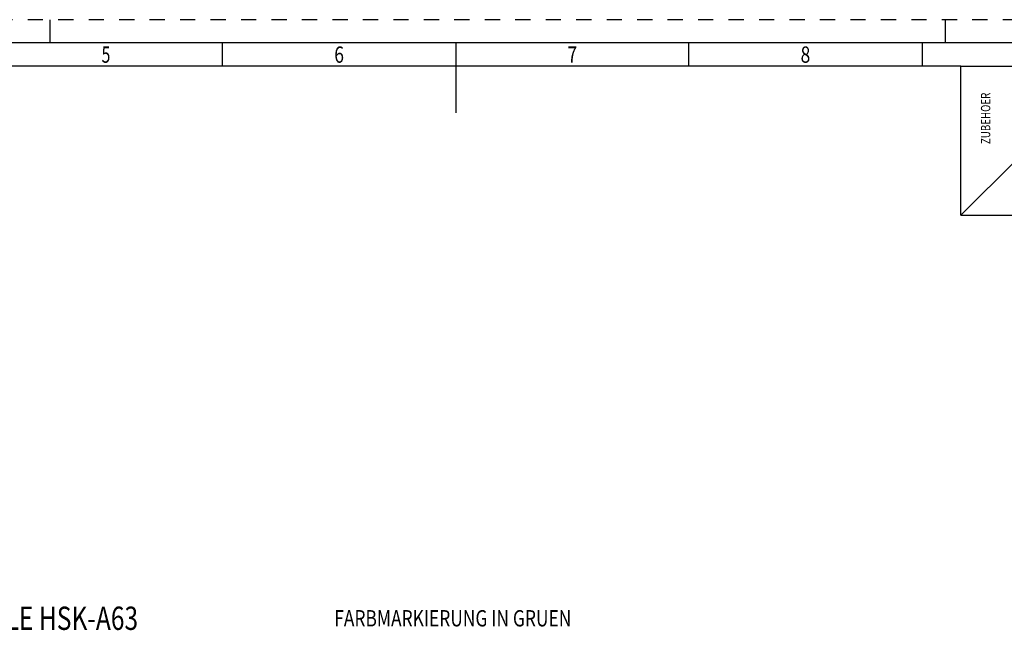
# Model space of a CAD drawing. Units: millimetres. Extents: x 0 to 594, y 0 to 420.
# Drawn here: x 204 to 415, y 289 to 420 of the extents above; entities that cross this region are included whole.
import ezdxf
from ezdxf.enums import TextEntityAlignment as Align

# ---------------------------------------------------------------- set-up
doc = ezdxf.new("R2010")
doc.units = ezdxf.units.MM
doc.header["$LTSCALE"] = 32.67
doc.linetypes.add('HIDDEN', pattern=[0.2, 0.1, -0.1])
doc.layers.add('606203146-000-00-ED1_FORMAT', color=7, linetype='CONTINUOUS')
doc.layers.add('606203146-000-00-ED1_TEXT', color=7, linetype='CONTINUOUS')
doc.styles.get("Standard").update_dxf_attribs({"font": 'TXT.SHX', "width": 0.7})
doc.styles.add('TEXTSTYLE_2', font='TXT.SHX', dxfattribs={"width": 0.675})

msp = doc.modelspace()

# ---------------------------------------------------------------- linework, layer by layer
at = {"layer": '606203146-000-00-ED1_FORMAT', "color": 6, "linetype": 'HIDDEN'}
msp.add_line((594, 420), (0, 420), dxfattribs=at)
at = {"layer": '606203146-000-00-ED1_FORMAT', "color": 3, "linetype": 'CONTINUOUS'}
for p, q in [((210, 415), (210, 420)), ((402, 415), (402, 420)), ((247, 410), (247, 415)), ((347, 409.9998), (347, 415)), ((397, 415), (397, 409.9999)), ((405.3013, 410), (10, 410))]:
    msp.add_line(p, q, dxfattribs=at)
at = {"layer": '606203146-000-00-ED1_FORMAT', "color": 7, "linetype": 'CONTINUOUS'}
for p, q in [((589, 415), (5, 415)), ((297, 415), (297, 400)), ((405.3013, 377.999), (405.3013, 410)), ((405.3013, 410), (584, 410)), ((405.3013, 377.999), (417.3013, 389.999)), ((405.3013, 377.999), (438.9013, 377.999))]:
    msp.add_line(p, q, dxfattribs=at)

# ---------------------------------------------------------------- texts
at = {"layer": '606203146-000-00-ED1_FORMAT', "color": 90, "linetype": 'CONTINUOUS', "style": 'TEXTSTYLE_2'}
for s, width, p in [('5', 0.714286, (222, 410.75)), ('6', 0.785714, (272, 410.75)), ('7', 0.785714, (322, 410.75)), ('8', 0.785714, (372, 410.75))]:
    msp.add_text(s, height=3.5, dxfattribs=dict(at, width=width)).set_placement(p, align=Align.CENTER)
at = {"layer": '606203146-000-00-ED1_FORMAT', "color": 2, "linetype": 'CONTINUOUS', "width": 0.767857}
msp.add_text('ZUBEHOER', height=2, rotation=90, dxfattribs=at).set_placement((411.6346, 398.8144), align=Align.CENTER)
at = {"layer": '606203146-000-00-ED1_TEXT', "color": 7, "linetype": 'CONTINUOUS', "width": 0.773183}
msp.add_text('TRENNSTELLE HSK-A63', height=5, dxfattribs=at).set_placement((170.95, 289))
at = {"layer": '606203146-000-00-ED1_TEXT', "color": 2, "linetype": 'CONTINUOUS', "width": 0.781573}
msp.add_text('FARBMARKIERUNG IN GRUEN', height=3.5, dxfattribs=at).set_placement((270.95, 289.75))

doc.saveas('drawing.dxf')
